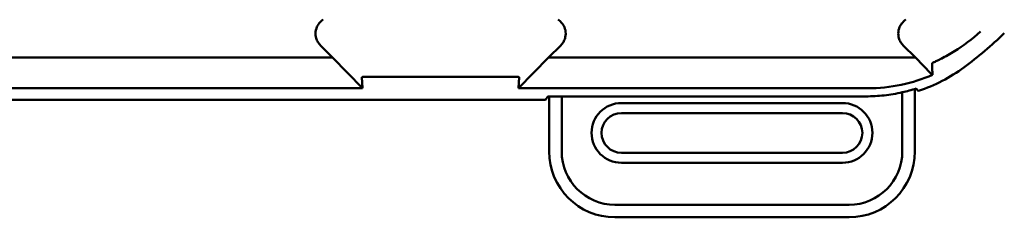
# Model space of a CAD drawing. Units: inches. Extents: x 2 to 108, y 1 to 84.
# Drawn here: x 75 to 76, y 40 to 40 of the extents above; entities that cross this region are included whole.
import ezdxf

# ---------------------------------------------------------------- set-up
doc = ezdxf.new("R2010")
doc.units = ezdxf.units.IN
doc.header["$LTSCALE"] = 5
doc.header["$MEASUREMENT"] = 0
doc.layers.add('Visible (ANSI)', color=7, linetype='Continuous', lineweight=50)

msp = doc.modelspace()

# ---------------------------------------------------------------- linework, layer by layer
at = {"layer": 'Visible (ANSI)'}
for p, q in [((75.0191, 40.3627), (75.0008, 40.381)), ((75.3435, 40.3627), (75.3618, 40.381)), ((75.8758, 40.381), (75.8941, 40.3627)), ((75.0191, 40.3627), (74.4685, 40.3627)), ((75.0641, 40.3166), (75.0191, 40.3627)), ((75.3435, 40.3627), (75.2984, 40.3166)), ((75.8941, 40.3627), (75.3435, 40.3627)), ((75.8941, 40.3627), (75.9178, 40.3384)), ((75.0632, 40.3331), (75.0641, 40.3166)), ((75.0674, 40.3338), (75.2952, 40.3338)), ((75.2984, 40.3166), (75.2994, 40.3331)), ((74.4234, 40.3166), (75.0641, 40.3166)), ((75.2984, 40.3166), (75.8225, 40.3166)), ((75.3389, 40.2994), (75.3423, 40.3045)), ((75.3423, 40.3045), (75.3631, 40.3045)), ((75.3442, 40.3045), (75.3442, 40.2216)), ((75.3631, 40.2216), (75.3631, 40.3045)), ((75.3631, 40.3045), (75.8201, 40.3045)), ((75.8745, 40.3106), (75.8745, 40.2216)), ((75.8934, 40.2216), (75.8934, 40.3156)), ((75.3389, 40.2994), (74.1487, 40.2994)), ((75.7847, 40.2945), (75.4528, 40.2945)), ((75.4528, 40.2795), (75.7847, 40.2795)), ((75.7847, 40.2197), (75.4528, 40.2197)), ((75.4528, 40.2047), (75.7847, 40.2047)), ((75.7946, 40.1417), (75.443, 40.1417)), ((75.443, 40.1228), (75.7946, 40.1228))]:
    msp.add_line(p, q, dxfattribs=at)
for centre, radius, start, end in [((75.6188, 40.8216), 0.5878, 306.3324, 314.0778), ((75.4528, 40.2496), 0.0449, 90, 270), ((75.7847, 40.2496), 0.0449, 270, 90), ((75.4528, 40.2496), 0.0299, 90, 270), ((75.7847, 40.2496), 0.0299, 270, 90), ((75.443, 40.2216), 0.0988, 180, 270), ((75.443, 40.2216), 0.0799, 180, 270), ((75.7946, 40.2216), 0.0799, 270, 0), ((75.7946, 40.2216), 0.0988, 270, 0)]:
    msp.add_arc(centre, radius, start, end, dxfattribs=at)
for points, knots in [([(75.0048, 40.4197), (75.0031, 40.4185), (75.0015, 40.4171), (74.9987, 40.414), (74.9974, 40.4123), (74.9953, 40.4084), (74.994, 40.4053), (74.9933, 40.3981), (74.9936, 40.3948), (74.995, 40.3897), (74.9959, 40.3878), (74.998, 40.3842), (74.9993, 40.3825), (75.0008, 40.381)], [-0.1431334, -0.1431334, -0.1431334, -0.1431334, -0.1153289, -0.1153289, -0.0875313, -0.0875313, -0.0564946, -0.0564946, -0.0318739, -0.0318739, -0.0159396, -0.0159396, 0, 0, 0, 0]), ([(75.3618, 40.381), (75.3633, 40.3825), (75.3645, 40.3842), (75.3667, 40.3878), (75.3675, 40.3897), (75.3687, 40.394), (75.3694, 40.3973), (75.3686, 40.4045), (75.3677, 40.4077), (75.3651, 40.4124), (75.3639, 40.4141), (75.3611, 40.4172), (75.3595, 40.4185), (75.3577, 40.4197)], [-0.1431399, -0.1431399, -0.1431399, -0.1431399, -0.1153322, -0.1153322, -0.0875314, -0.0875314, -0.0564948, -0.0564948, -0.031875, -0.031875, -0.0159401, -0.0159401, 0, 0, 0, 0]), ([(75.8798, 40.4197), (75.8781, 40.4185), (75.8765, 40.4171), (75.8737, 40.414), (75.8724, 40.4123), (75.8703, 40.4084), (75.869, 40.4053), (75.8683, 40.3981), (75.8686, 40.3948), (75.87, 40.3897), (75.8709, 40.3878), (75.873, 40.3842), (75.8743, 40.3825), (75.8758, 40.381)], [-0.1431382, -0.1431382, -0.1431382, -0.1431382, -0.1153313, -0.1153313, -0.0875311, -0.0875311, -0.0564948, -0.0564948, -0.0318749, -0.0318749, -0.0159401, -0.0159401, 0, 0, 0, 0]), ([(75.992, 40.4019), (75.992, 40.4018), (75.9919, 40.4017), (75.9918, 40.4017), (75.9791, 40.3901), (75.966, 40.3804), (75.953, 40.3723), (75.9463, 40.3681), (75.9396, 40.3644), (75.933, 40.3611)], [-0.275384, -0.275384, -0.275384, -0.275384, -0.2742201, -0.2742201, -0.2742201, -0.0959534, -0.0959534, -0.0959534, -0.0033695, -0.0033695, -0.0033695, -0.0033695]), ([(75.8987, 40.3126), (75.9109, 40.3167), (75.9229, 40.3218), (75.9458, 40.3336), (75.9567, 40.3404), (75.9671, 40.348)], [0.0003672, 0.0003672, 0.0003672, 0.0003672, 0.0989158, 0.0989158, 0.1967579, 0.1967579, 0.1967579, 0.1967579]), ([(75.9202, 40.3548), (75.9201, 40.3548), (75.9201, 40.3548), (75.9198, 40.3546), (75.9197, 40.3545), (75.9196, 40.3544), (75.9195, 40.3544), (75.9195, 40.3543), (75.9195, 40.3542), (75.9195, 40.3541), (75.9195, 40.3541), (75.9195, 40.354)], [-0.02860906, -0.02860906, -0.02860906, -0.02860906, -0.02684814, -0.02684814, -0.02160747, -0.02160747, -0.01511809, -0.01511809, -0.00727162, -0.00727162, 0, 0, 0, 0]), ([(75.9195, 40.354), (75.9195, 40.3511), (75.9195, 40.3482), (75.9196, 40.3425), (75.9197, 40.3397), (75.9197, 40.3369)], [0, 0, 0, 0, 0.893654, 0.893654, 1.787191, 1.787191, 1.787191, 1.787191]), ([(75.9226, 40.356), (75.9219, 40.3557), (75.9214, 40.3555), (75.9207, 40.3551), (75.9204, 40.355), (75.9202, 40.3548)], [-0.01886927, -0.01886927, -0.01886927, -0.01886927, -0.00960531, -0.00960531, 0, 0, 0, 0]), ([(75.9325, 40.3608), (75.9307, 40.3599), (75.9291, 40.3591), (75.9259, 40.3575), (75.9243, 40.3568), (75.9226, 40.356)], [0, 0, 0, 0, 0.02347692, 0.02347692, 0.04560163, 0.04560163, 0.04560163, 0.04560163]), ([(75.0632, 40.3331), (75.0632, 40.3333), (75.0634, 40.3335), (75.0642, 40.3336), (75.0645, 40.3337), (75.065, 40.3337), (75.0656, 40.3337), (75.0658, 40.3338), (75.0661, 40.3338), (75.0664, 40.3338), (75.0666, 40.3338), (75.0667, 40.3338), (75.0669, 40.3338), (75.067, 40.3338), (75.0672, 40.3338), (75.0674, 40.3338)], [0, 0, 0, 0, 0.05460002, 0.05460002, 0.05460002, 0.07314563, 0.07314563, 0.07314563, 0.07989653, 0.07989653, 0.07989653, 0.08268704, 0.08268704, 0.08268704, 0.08528749, 0.08528749, 0.08528749, 0.08528749]), ([(75.2952, 40.3338), (75.2954, 40.3338), (75.2955, 40.3338), (75.2957, 40.3338), (75.2959, 40.3338), (75.2961, 40.3338), (75.2962, 40.3338), (75.2965, 40.3338), (75.2967, 40.3338), (75.2969, 40.3338), (75.2973, 40.3337), (75.2976, 40.3337), (75.2978, 40.3337), (75.2991, 40.3336), (75.2994, 40.3334), (75.2994, 40.3331)], [0.00000364, 0.00000364, 0.00000364, 0.00000364, 0.00139916, 0.00139916, 0.00139916, 0.00298569, 0.00298569, 0.00298569, 0.00560677, 0.00560677, 0.00560677, 0.01160188, 0.01160188, 0.01160188, 0.04424913, 0.04424913, 0.04424913, 0.04424913]), ([(75.9197, 40.3369), (75.905, 40.3305), (75.8894, 40.3254), (75.8566, 40.3184), (75.8396, 40.3166), (75.8225, 40.3166)], [0.0005695, 0.0005695, 0.0005695, 0.0005695, 0.1312344, 0.1312344, 0.2617044, 0.2617044, 0.2617044, 0.2617044]), ([(75.9178, 40.3384), (75.9181, 40.3381), (75.9184, 40.3378), (75.9191, 40.3373), (75.9194, 40.3371), (75.9197, 40.3369)], [-0.007747749, -0.007747749, -0.007747749, -0.007747749, -0.003783788, -0.003783788, -0.000454639, -0.000454639, -0.000454639, -0.000454639]), ([(75.8201, 40.3045), (75.8292, 40.3045), (75.8382, 40.305), (75.8564, 40.307), (75.8655, 40.3086), (75.8745, 40.3106)], [-0.1393969, -0.1393969, -0.1393969, -0.1393969, -0.0703036, -0.0703036, -0.0001171, -0.0001171, -0.0001171, -0.0001171]), ([(75.8745, 40.3106), (75.878, 40.3114), (75.8815, 40.3122), (75.8884, 40.3141), (75.8918, 40.3151), (75.8953, 40.3162)], [0.00022621, 0.00022621, 0.00022621, 0.00022621, 0.0275366, 0.0275366, 0.05494044, 0.05494044, 0.05494044, 0.05494044]), ([(75.8953, 40.3162), (75.8958, 40.3156), (75.8964, 40.315), (75.8975, 40.3138), (75.8981, 40.3132), (75.8987, 40.3126)], [0.0002823, 0.0002823, 0.0002823, 0.0002823, 0.2480103, 0.2480103, 0.4957328, 0.4957328, 0.4957328, 0.4957328])]:
    msp.add_open_spline(points, degree=3, knots=knots, dxfattribs=at)

doc.saveas('drawing.dxf')
